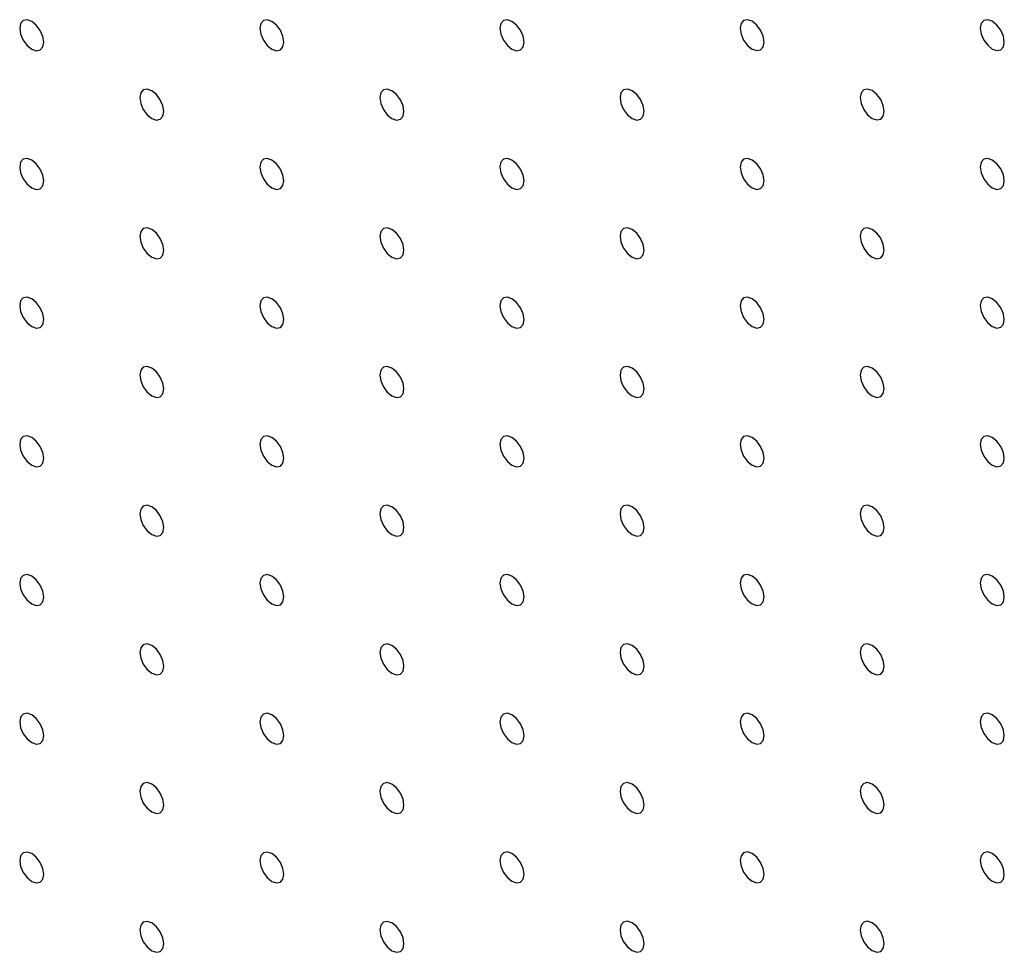
# Model space of a CAD drawing. Units: millimetres. Extents: x 11673 to 11970, y -7568 to -7358.
# Drawn here: x 11710 to 11725, y -7525 to -7511 of the extents above; entities that cross this region are included whole.
import ezdxf

# ---------------------------------------------------------------- set-up
doc = ezdxf.new("R2010")
doc.units = ezdxf.units.MM
doc.header["$LTSCALE"] = 10

msp = doc.modelspace()

# ---------------------------------------------------------------- linework, layer by layer
at = {"color": 7, "linetype": 'Continuous', "lineweight": 25, "flags": 128}
for points in [[(11710.432939, -7511.216247), (11710.419483, -7511.13036), (11710.381162, -7511.042012), (11710.323812, -7510.964653), (11710.256163, -7510.910061), (11710.188513, -7510.886547), (11710.131162, -7510.89769), (11710.092842, -7510.941794), (11710.079386, -7511.012145), (11710.092842, -7511.098033), (11710.131162, -7511.186381), (11710.188513, -7511.263739), (11710.256163, -7511.318332), (11710.323812, -7511.341846), (11710.381162, -7511.330702), (11710.419483, -7511.286598), (11710.432939, -7511.216247)], [(11713.968473, -7511.215915), (11713.955017, -7511.130028), (11713.916696, -7511.04168), (11713.859346, -7510.964322), (11713.791696, -7510.909729), (11713.724047, -7510.886215), (11713.666696, -7510.897358), (11713.628376, -7510.941463), (11713.61492, -7511.011813), (11713.628376, -7511.097701), (11713.666696, -7511.186049), (11713.724047, -7511.263408), (11713.791696, -7511.318), (11713.859346, -7511.341514), (11713.916696, -7511.330371), (11713.955017, -7511.286266), (11713.968473, -7511.215915)], [(11717.504007, -7511.215584), (11717.490551, -7511.129696), (11717.45223, -7511.041348), (11717.39488, -7510.96399), (11717.32723, -7510.909397), (11717.259581, -7510.885883), (11717.20223, -7510.897026), (11717.16391, -7510.941131), (11717.150454, -7511.011482), (11717.16391, -7511.097369), (11717.20223, -7511.185717), (11717.259581, -7511.263076), (11717.32723, -7511.317668), (11717.39488, -7511.341183), (11717.45223, -7511.330039), (11717.490551, -7511.285935), (11717.504007, -7511.215584)], [(11721.039541, -7511.215252), (11721.026085, -7511.129365), (11720.987764, -7511.041017), (11720.930414, -7510.963658), (11720.862764, -7510.909066), (11720.795115, -7510.885552), (11720.737765, -7510.896695), (11720.699444, -7510.940799), (11720.685988, -7511.01115), (11720.699444, -7511.097037), (11720.737765, -7511.185386), (11720.795115, -7511.262744), (11720.862764, -7511.317336), (11720.930414, -7511.340851), (11720.987764, -7511.329707), (11721.026085, -7511.285603), (11721.039541, -7511.215252)], [(11724.575075, -7511.21492), (11724.561618, -7511.129033), (11724.523299, -7511.040685), (11724.465947, -7510.963326), (11724.398298, -7510.908734), (11724.330648, -7510.88522), (11724.273298, -7510.896363), (11724.234978, -7510.940468), (11724.221522, -7511.010818), (11724.234978, -7511.096706), (11724.273298, -7511.185054), (11724.330648, -7511.262412), (11724.398298, -7511.317005), (11724.465947, -7511.340519), (11724.523299, -7511.329376), (11724.561618, -7511.285271), (11724.575075, -7511.21492)], [(11712.200706, -7512.236757), (11712.18725, -7512.15087), (11712.14893, -7512.062522), (11712.091579, -7511.985163), (11712.023929, -7511.930571), (11711.95628, -7511.907057), (11711.898929, -7511.9182), (11711.860609, -7511.962304), (11711.847153, -7512.032655), (11711.860609, -7512.118543), (11711.898929, -7512.206891), (11711.95628, -7512.28425), (11712.023929, -7512.338842), (11712.091579, -7512.362356), (11712.14893, -7512.351213), (11712.18725, -7512.307109), (11712.200706, -7512.236757)], [(11715.73624, -7512.236425), (11715.722784, -7512.150538), (11715.684463, -7512.06219), (11715.627113, -7511.984832), (11715.559463, -7511.930239), (11715.491814, -7511.906725), (11715.434463, -7511.917869), (11715.396143, -7511.961973), (11715.382687, -7512.032323), (11715.396143, -7512.118211), (11715.434463, -7512.206559), (11715.491814, -7512.283918), (11715.559463, -7512.33851), (11715.627113, -7512.362024), (11715.684463, -7512.350881), (11715.722784, -7512.306776), (11715.73624, -7512.236425)], [(11719.271774, -7512.236094), (11719.258318, -7512.150207), (11719.219997, -7512.061859), (11719.162647, -7511.9845), (11719.094997, -7511.929908), (11719.027348, -7511.906393), (11718.969997, -7511.917537), (11718.931677, -7511.961641), (11718.918221, -7512.031992), (11718.931677, -7512.117879), (11718.969997, -7512.206228), (11719.027348, -7512.283586), (11719.094997, -7512.338178), (11719.162647, -7512.361693), (11719.219997, -7512.35055), (11719.258318, -7512.306445), (11719.271774, -7512.236094)], [(11722.807308, -7512.235762), (11722.793852, -7512.149875), (11722.755531, -7512.061527), (11722.698181, -7511.984168), (11722.630531, -7511.929576), (11722.562882, -7511.906062), (11722.505531, -7511.917205), (11722.467211, -7511.961309), (11722.453754, -7512.03166), (11722.467211, -7512.117547), (11722.505531, -7512.205896), (11722.562882, -7512.283254), (11722.630531, -7512.337846), (11722.698181, -7512.361361), (11722.755531, -7512.350217), (11722.793852, -7512.306113), (11722.807308, -7512.235762)], [(11710.432939, -7513.2576), (11710.419483, -7513.171712), (11710.381162, -7513.083364), (11710.323812, -7513.006006), (11710.256163, -7512.951413), (11710.188513, -7512.927899), (11710.131162, -7512.939042), (11710.092842, -7512.983146), (11710.079386, -7513.053498), (11710.092842, -7513.139384), (11710.131162, -7513.227733), (11710.188513, -7513.305091), (11710.256163, -7513.359684), (11710.323812, -7513.383198), (11710.381162, -7513.372055), (11710.419483, -7513.32795), (11710.432939, -7513.2576)], [(11713.968473, -7513.257267), (11713.955017, -7513.17138), (11713.916696, -7513.083032), (11713.859346, -7513.005673), (11713.791696, -7512.951081), (11713.724047, -7512.927567), (11713.666696, -7512.93871), (11713.628376, -7512.982814), (11713.61492, -7513.053165), (11713.628376, -7513.139053), (11713.666696, -7513.227401), (11713.724047, -7513.30476), (11713.791696, -7513.359352), (11713.859346, -7513.382866), (11713.916696, -7513.371723), (11713.955017, -7513.327619), (11713.968473, -7513.257267)], [(11717.504007, -7513.256936), (11717.490551, -7513.171049), (11717.45223, -7513.082701), (11717.39488, -7513.005342), (11717.32723, -7512.95075), (11717.259581, -7512.927235), (11717.20223, -7512.938379), (11717.16391, -7512.982483), (11717.150454, -7513.052834), (11717.16391, -7513.138721), (11717.20223, -7513.227069), (11717.259581, -7513.304428), (11717.32723, -7513.35902), (11717.39488, -7513.382534), (11717.45223, -7513.371391), (11717.490551, -7513.327287), (11717.504007, -7513.256936)], [(11721.039541, -7513.256604), (11721.026085, -7513.170717), (11720.987764, -7513.082369), (11720.930414, -7513.00501), (11720.862764, -7512.950418), (11720.795115, -7512.926903), (11720.737765, -7512.938047), (11720.699444, -7512.982151), (11720.685988, -7513.052502), (11720.699444, -7513.138389), (11720.737765, -7513.226738), (11720.795115, -7513.304096), (11720.862764, -7513.358688), (11720.930414, -7513.382203), (11720.987764, -7513.37106), (11721.026085, -7513.326955), (11721.039541, -7513.256604)], [(11724.575075, -7513.256272), (11724.561618, -7513.170385), (11724.523299, -7513.082037), (11724.465947, -7513.004678), (11724.398298, -7512.950086), (11724.330648, -7512.926572), (11724.273298, -7512.937715), (11724.234978, -7512.98182), (11724.221522, -7513.052171), (11724.234978, -7513.138058), (11724.273298, -7513.226406), (11724.330648, -7513.303764), (11724.398298, -7513.358357), (11724.465947, -7513.381871), (11724.523299, -7513.370728), (11724.561618, -7513.326623), (11724.575075, -7513.256272)], [(11712.200706, -7514.27811), (11712.18725, -7514.192222), (11712.14893, -7514.103874), (11712.091579, -7514.026516), (11712.023929, -7513.971924), (11711.95628, -7513.948409), (11711.898929, -7513.959552), (11711.860609, -7514.003656), (11711.847153, -7514.074008), (11711.860609, -7514.159894), (11711.898929, -7514.248243), (11711.95628, -7514.325601), (11712.023929, -7514.380194), (11712.091579, -7514.403708), (11712.14893, -7514.392565), (11712.18725, -7514.34846), (11712.200706, -7514.27811)], [(11715.73624, -7514.277777), (11715.722784, -7514.19189), (11715.684463, -7514.103542), (11715.627113, -7514.026184), (11715.559463, -7513.971591), (11715.491814, -7513.948077), (11715.434463, -7513.95922), (11715.396143, -7514.003325), (11715.382687, -7514.073675), (11715.396143, -7514.159563), (11715.434463, -7514.247911), (11715.491814, -7514.32527), (11715.559463, -7514.379862), (11715.627113, -7514.403376), (11715.684463, -7514.392233), (11715.722784, -7514.348129), (11715.73624, -7514.277777)], [(11719.271774, -7514.277446), (11719.258318, -7514.191559), (11719.219997, -7514.103211), (11719.162647, -7514.025852), (11719.094997, -7513.97126), (11719.027348, -7513.947745), (11718.969997, -7513.958889), (11718.931677, -7514.002993), (11718.918221, -7514.073344), (11718.931677, -7514.159231), (11718.969997, -7514.247579), (11719.027348, -7514.324938), (11719.094997, -7514.37953), (11719.162647, -7514.403045), (11719.219997, -7514.391901), (11719.258318, -7514.347797), (11719.271774, -7514.277446)], [(11722.807308, -7514.277114), (11722.793852, -7514.191227), (11722.755531, -7514.102879), (11722.698181, -7514.02552), (11722.630531, -7513.970928), (11722.562882, -7513.947414), (11722.505531, -7513.958557), (11722.467211, -7514.002661), (11722.453754, -7514.073012), (11722.467211, -7514.158899), (11722.505531, -7514.247248), (11722.562882, -7514.324606), (11722.630531, -7514.379198), (11722.698181, -7514.402713), (11722.755531, -7514.39157), (11722.793852, -7514.347465), (11722.807308, -7514.277114)], [(11710.432939, -7515.298951), (11710.419483, -7515.213064), (11710.381162, -7515.124716), (11710.323812, -7515.047357), (11710.256163, -7514.992765), (11710.188513, -7514.969251), (11710.131162, -7514.980394), (11710.092842, -7515.024498), (11710.079386, -7515.094849), (11710.092842, -7515.180736), (11710.131162, -7515.269084), (11710.188513, -7515.346444), (11710.256163, -7515.401036), (11710.323812, -7515.42455), (11710.381162, -7515.413406), (11710.419483, -7515.369302), (11710.432939, -7515.298951)], [(11713.968473, -7515.29862), (11713.955017, -7515.212732), (11713.916696, -7515.124384), (11713.859346, -7515.047026), (11713.791696, -7514.992434), (11713.724047, -7514.96892), (11713.666696, -7514.980062), (11713.628376, -7515.024166), (11713.61492, -7515.094518), (11713.628376, -7515.180404), (11713.666696, -7515.268753), (11713.724047, -7515.346112), (11713.791696, -7515.400704), (11713.859346, -7515.424218), (11713.916696, -7515.413075), (11713.955017, -7515.36897), (11713.968473, -7515.29862)], [(11717.504007, -7515.298288), (11717.490551, -7515.2124), (11717.45223, -7515.124053), (11717.39488, -7515.046694), (11717.32723, -7514.992102), (11717.259581, -7514.968587), (11717.20223, -7514.979731), (11717.16391, -7515.023835), (11717.150454, -7515.094186), (11717.16391, -7515.180073), (11717.20223, -7515.268421), (11717.259581, -7515.34578), (11717.32723, -7515.400372), (11717.39488, -7515.423886), (11717.45223, -7515.412743), (11717.490551, -7515.368639), (11717.504007, -7515.298288)], [(11721.039541, -7515.297956), (11721.026085, -7515.212069), (11720.987764, -7515.123721), (11720.930414, -7515.046362), (11720.862764, -7514.99177), (11720.795115, -7514.968256), (11720.737765, -7514.979399), (11720.699444, -7515.023503), (11720.685988, -7515.093854), (11720.699444, -7515.179741), (11720.737765, -7515.26809), (11720.795115, -7515.345448), (11720.862764, -7515.40004), (11720.930414, -7515.423555), (11720.987764, -7515.412412), (11721.026085, -7515.368307), (11721.039541, -7515.297956)], [(11724.575075, -7515.297624), (11724.561618, -7515.211737), (11724.523299, -7515.123389), (11724.465947, -7515.04603), (11724.398298, -7514.991438), (11724.330648, -7514.967924), (11724.273298, -7514.979067), (11724.234978, -7515.023171), (11724.221522, -7515.093522), (11724.234978, -7515.17941), (11724.273298, -7515.267758), (11724.330648, -7515.345117), (11724.398298, -7515.399708), (11724.465947, -7515.423223), (11724.523299, -7515.41208), (11724.561618, -7515.367975), (11724.575075, -7515.297624)], [(11712.200706, -7516.319461), (11712.18725, -7516.233574), (11712.14893, -7516.145227), (11712.091579, -7516.067867), (11712.023929, -7516.013275), (11711.95628, -7515.989761), (11711.898929, -7516.000905), (11711.860609, -7516.045009), (11711.847153, -7516.115359), (11711.860609, -7516.201247), (11711.898929, -7516.289595), (11711.95628, -7516.366954), (11712.023929, -7516.421546), (11712.091579, -7516.44506), (11712.14893, -7516.433917), (11712.18725, -7516.389812), (11712.200706, -7516.319461)], [(11715.73624, -7516.31913), (11715.722784, -7516.233242), (11715.684463, -7516.144894), (11715.627113, -7516.067536), (11715.559463, -7516.012944), (11715.491814, -7515.98943), (11715.434463, -7516.000572), (11715.396143, -7516.044676), (11715.382687, -7516.115028), (11715.396143, -7516.200914), (11715.434463, -7516.289264), (11715.491814, -7516.366622), (11715.559463, -7516.421214), (11715.627113, -7516.444728), (11715.684463, -7516.433585), (11715.722784, -7516.38948), (11715.73624, -7516.31913)], [(11719.271774, -7516.318798), (11719.258318, -7516.232911), (11719.219997, -7516.144563), (11719.162647, -7516.067204), (11719.094997, -7516.012612), (11719.027348, -7515.989097), (11718.969997, -7516.000241), (11718.931677, -7516.044345), (11718.918221, -7516.114696), (11718.931677, -7516.200583), (11718.969997, -7516.288931), (11719.027348, -7516.36629), (11719.094997, -7516.420882), (11719.162647, -7516.444396), (11719.219997, -7516.433253), (11719.258318, -7516.389149), (11719.271774, -7516.318798)], [(11722.807308, -7516.318466), (11722.793852, -7516.232579), (11722.755531, -7516.144231), (11722.698181, -7516.066872), (11722.630531, -7516.01228), (11722.562882, -7515.988766), (11722.505531, -7515.999909), (11722.467211, -7516.044013), (11722.453754, -7516.114364), (11722.467211, -7516.200251), (11722.505531, -7516.2886), (11722.562882, -7516.365958), (11722.630531, -7516.420551), (11722.698181, -7516.444065), (11722.755531, -7516.432922), (11722.793852, -7516.388817), (11722.807308, -7516.318466)], [(11710.432939, -7517.340303), (11710.419483, -7517.254416), (11710.381162, -7517.166068), (11710.323812, -7517.08871), (11710.256163, -7517.034117), (11710.188513, -7517.010603), (11710.131162, -7517.021746), (11710.092842, -7517.06585), (11710.079386, -7517.136201), (11710.092842, -7517.222089), (11710.131162, -7517.310437), (11710.188513, -7517.387795), (11710.256163, -7517.442387), (11710.323812, -7517.465902), (11710.381162, -7517.454759), (11710.419483, -7517.410655), (11710.432939, -7517.340303)], [(11713.968473, -7517.339971), (11713.955017, -7517.254085), (11713.916696, -7517.165737), (11713.859346, -7517.088377), (11713.791696, -7517.033785), (11713.724047, -7517.010271), (11713.666696, -7517.021415), (11713.628376, -7517.065519), (11713.61492, -7517.135869), (11713.628376, -7517.221757), (11713.666696, -7517.310105), (11713.724047, -7517.387464), (11713.791696, -7517.442056), (11713.859346, -7517.465571), (11713.916696, -7517.454427), (11713.955017, -7517.410323), (11713.968473, -7517.339971)], [(11717.504007, -7517.33964), (11717.490551, -7517.253752), (11717.45223, -7517.165404), (11717.39488, -7517.088046), (11717.32723, -7517.033454), (11717.259581, -7517.00994), (11717.20223, -7517.021082), (11717.16391, -7517.065187), (11717.150454, -7517.135538), (11717.16391, -7517.221425), (11717.20223, -7517.309774), (11717.259581, -7517.387132), (11717.32723, -7517.441724), (11717.39488, -7517.465238), (11717.45223, -7517.454096), (11717.490551, -7517.40999), (11717.504007, -7517.33964)], [(11721.039541, -7517.339308), (11721.026085, -7517.253421), (11720.987764, -7517.165073), (11720.930414, -7517.087714), (11720.862764, -7517.033122), (11720.795115, -7517.009608), (11720.737765, -7517.020751), (11720.699444, -7517.064855), (11720.685988, -7517.135206), (11720.699444, -7517.221094), (11720.737765, -7517.309442), (11720.795115, -7517.3868), (11720.862764, -7517.441392), (11720.930414, -7517.464907), (11720.987764, -7517.453763), (11721.026085, -7517.409659), (11721.039541, -7517.339308)], [(11724.575075, -7517.338976), (11724.561618, -7517.253089), (11724.523299, -7517.164741), (11724.465947, -7517.087382), (11724.398298, -7517.03279), (11724.330648, -7517.009276), (11724.273298, -7517.020419), (11724.234978, -7517.064524), (11724.221522, -7517.134874), (11724.234978, -7517.220762), (11724.273298, -7517.30911), (11724.330648, -7517.386468), (11724.398298, -7517.441061), (11724.465947, -7517.464575), (11724.523299, -7517.453432), (11724.561618, -7517.409327), (11724.575075, -7517.338976)], [(11712.200706, -7518.360813), (11712.18725, -7518.274926), (11712.14893, -7518.186578), (11712.091579, -7518.10922), (11712.023929, -7518.054627), (11711.95628, -7518.031113), (11711.898929, -7518.042256), (11711.860609, -7518.08636), (11711.847153, -7518.156711), (11711.860609, -7518.242599), (11711.898929, -7518.330947), (11711.95628, -7518.408305), (11712.023929, -7518.462897), (11712.091579, -7518.486412), (11712.14893, -7518.475269), (11712.18725, -7518.431165), (11712.200706, -7518.360813)], [(11715.73624, -7518.360481), (11715.722784, -7518.274595), (11715.684463, -7518.186247), (11715.627113, -7518.108887), (11715.559463, -7518.054295), (11715.491814, -7518.030781), (11715.434463, -7518.041925), (11715.396143, -7518.086029), (11715.382687, -7518.156379), (11715.396143, -7518.242267), (11715.434463, -7518.330615), (11715.491814, -7518.407974), (11715.559463, -7518.462566), (11715.627113, -7518.486081), (11715.684463, -7518.474937), (11715.722784, -7518.430833), (11715.73624, -7518.360481)], [(11719.271774, -7518.36015), (11719.258318, -7518.274263), (11719.219997, -7518.185915), (11719.162647, -7518.108556), (11719.094997, -7518.053964), (11719.027348, -7518.03045), (11718.969997, -7518.041593), (11718.931677, -7518.085697), (11718.918221, -7518.156048), (11718.931677, -7518.241935), (11718.969997, -7518.330284), (11719.027348, -7518.407642), (11719.094997, -7518.462234), (11719.162647, -7518.485748), (11719.219997, -7518.474606), (11719.258318, -7518.430501), (11719.271774, -7518.36015)], [(11722.807308, -7518.359818), (11722.793852, -7518.273931), (11722.755531, -7518.185583), (11722.698181, -7518.108224), (11722.630531, -7518.053632), (11722.562882, -7518.030118), (11722.505531, -7518.041261), (11722.467211, -7518.085365), (11722.453754, -7518.155716), (11722.467211, -7518.241604), (11722.505531, -7518.329952), (11722.562882, -7518.40731), (11722.630531, -7518.461902), (11722.698181, -7518.485417), (11722.755531, -7518.474273), (11722.793852, -7518.430169), (11722.807308, -7518.359818)], [(11710.432939, -7519.381656), (11710.419483, -7519.295768), (11710.381162, -7519.20742), (11710.323812, -7519.130061), (11710.256163, -7519.075469), (11710.188513, -7519.051954), (11710.131162, -7519.063098), (11710.092842, -7519.107202), (11710.079386, -7519.177554), (11710.092842, -7519.26344), (11710.131162, -7519.351788), (11710.188513, -7519.429148), (11710.256163, -7519.48374), (11710.323812, -7519.507254), (11710.381162, -7519.49611), (11710.419483, -7519.452006), (11710.432939, -7519.381656)], [(11713.968473, -7519.381324), (11713.955017, -7519.295436), (11713.916696, -7519.207088), (11713.859346, -7519.12973), (11713.791696, -7519.075138), (11713.724047, -7519.051623), (11713.666696, -7519.062766), (11713.628376, -7519.10687), (11713.61492, -7519.177222), (11713.628376, -7519.263109), (11713.666696, -7519.351457), (11713.724047, -7519.428815), (11713.791696, -7519.483408), (11713.859346, -7519.506922), (11713.916696, -7519.495779), (11713.955017, -7519.451675), (11713.968473, -7519.381324)], [(11717.504007, -7519.380991), (11717.490551, -7519.295105), (11717.45223, -7519.206757), (11717.39488, -7519.129398), (11717.32723, -7519.074805), (11717.259581, -7519.051291), (11717.20223, -7519.062435), (11717.16391, -7519.106539), (11717.150454, -7519.176889), (11717.16391, -7519.262777), (11717.20223, -7519.351125), (11717.259581, -7519.428484), (11717.32723, -7519.483077), (11717.39488, -7519.506591), (11717.45223, -7519.495447), (11717.490551, -7519.451343), (11717.504007, -7519.380991)], [(11721.039541, -7519.38066), (11721.026085, -7519.294773), (11720.987764, -7519.206425), (11720.930414, -7519.129066), (11720.862764, -7519.074474), (11720.795115, -7519.05096), (11720.737765, -7519.062103), (11720.699444, -7519.106207), (11720.685988, -7519.176558), (11720.699444, -7519.262445), (11720.737765, -7519.350794), (11720.795115, -7519.428152), (11720.862764, -7519.482744), (11720.930414, -7519.506258), (11720.987764, -7519.495116), (11721.026085, -7519.451011), (11721.039541, -7519.38066)], [(11724.575075, -7519.380328), (11724.561618, -7519.294441), (11724.523299, -7519.206093), (11724.465947, -7519.128734), (11724.398298, -7519.074142), (11724.330648, -7519.050628), (11724.273298, -7519.061771), (11724.234978, -7519.105876), (11724.221522, -7519.176226), (11724.234978, -7519.262114), (11724.273298, -7519.350462), (11724.330648, -7519.42782), (11724.398298, -7519.482413), (11724.465947, -7519.505927), (11724.523299, -7519.494784), (11724.561618, -7519.45068), (11724.575075, -7519.380328)], [(11712.200706, -7520.402166), (11712.18725, -7520.316278), (11712.14893, -7520.22793), (11712.091579, -7520.150571), (11712.023929, -7520.095979), (11711.95628, -7520.072465), (11711.898929, -7520.083608), (11711.860609, -7520.127712), (11711.847153, -7520.198064), (11711.860609, -7520.28395), (11711.898929, -7520.372298), (11711.95628, -7520.449658), (11712.023929, -7520.50425), (11712.091579, -7520.527764), (11712.14893, -7520.51662), (11712.18725, -7520.472516), (11712.200706, -7520.402166)], [(11715.73624, -7520.401834), (11715.722784, -7520.315946), (11715.684463, -7520.227598), (11715.627113, -7520.15024), (11715.559463, -7520.095648), (11715.491814, -7520.072133), (11715.434463, -7520.083276), (11715.396143, -7520.12738), (11715.382687, -7520.197732), (11715.396143, -7520.28362), (11715.434463, -7520.371967), (11715.491814, -7520.449326), (11715.559463, -7520.503918), (11715.627113, -7520.527432), (11715.684463, -7520.516289), (11715.722784, -7520.472185), (11715.73624, -7520.401834)], [(11719.271774, -7520.401501), (11719.258318, -7520.315615), (11719.219997, -7520.227267), (11719.162647, -7520.149908), (11719.094997, -7520.095315), (11719.027348, -7520.071801), (11718.969997, -7520.082945), (11718.931677, -7520.127049), (11718.918221, -7520.197399), (11718.931677, -7520.283287), (11718.969997, -7520.371635), (11719.027348, -7520.448994), (11719.094997, -7520.503587), (11719.162647, -7520.527101), (11719.219997, -7520.515957), (11719.258318, -7520.471853), (11719.271774, -7520.401501)], [(11722.807308, -7520.401171), (11722.793852, -7520.315283), (11722.755531, -7520.226935), (11722.698181, -7520.149577), (11722.630531, -7520.094984), (11722.562882, -7520.07147), (11722.505531, -7520.082613), (11722.467211, -7520.126717), (11722.453754, -7520.197068), (11722.467211, -7520.282955), (11722.505531, -7520.371304), (11722.562882, -7520.448662), (11722.630531, -7520.503254), (11722.698181, -7520.526769), (11722.755531, -7520.515626), (11722.793852, -7520.471521), (11722.807308, -7520.401171)], [(11710.432939, -7521.423007), (11710.419483, -7521.337121), (11710.381162, -7521.248771), (11710.323812, -7521.171413), (11710.256163, -7521.116821), (11710.188513, -7521.093307), (11710.131162, -7521.104449), (11710.092842, -7521.148555), (11710.079386, -7521.218905), (11710.092842, -7521.304793), (11710.131162, -7521.393141), (11710.188513, -7521.470499), (11710.256163, -7521.525091), (11710.323812, -7521.548605), (11710.381162, -7521.537463), (11710.419483, -7521.493359), (11710.432939, -7521.423007)], [(11713.968473, -7521.422676), (11713.955017, -7521.336788), (11713.916696, -7521.24844), (11713.859346, -7521.171081), (11713.791696, -7521.116489), (11713.724047, -7521.092975), (11713.666696, -7521.104119), (11713.628376, -7521.148223), (11713.61492, -7521.218574), (11713.628376, -7521.304461), (11713.666696, -7521.392809), (11713.724047, -7521.470168), (11713.791696, -7521.52476), (11713.859346, -7521.548274), (11713.916696, -7521.53713), (11713.955017, -7521.493026), (11713.968473, -7521.422676)], [(11717.504007, -7521.422344), (11717.490551, -7521.336456), (11717.45223, -7521.248108), (11717.39488, -7521.17075), (11717.32723, -7521.116158), (11717.259581, -7521.092644), (11717.20223, -7521.103786), (11717.16391, -7521.14789), (11717.150454, -7521.218242), (11717.16391, -7521.30413), (11717.20223, -7521.392477), (11717.259581, -7521.469836), (11717.32723, -7521.524428), (11717.39488, -7521.547942), (11717.45223, -7521.536799), (11717.490551, -7521.492695), (11717.504007, -7521.422344)], [(11721.039541, -7521.422012), (11721.026085, -7521.336125), (11720.987764, -7521.247777), (11720.930414, -7521.170418), (11720.862764, -7521.115826), (11720.795115, -7521.092311), (11720.737765, -7521.103455), (11720.699444, -7521.147559), (11720.685988, -7521.21791), (11720.699444, -7521.303798), (11720.737765, -7521.392145), (11720.795115, -7521.469505), (11720.862764, -7521.524097), (11720.930414, -7521.547611), (11720.987764, -7521.536467), (11721.026085, -7521.492363), (11721.039541, -7521.422012)], [(11724.575075, -7521.421681), (11724.561618, -7521.335793), (11724.523299, -7521.247445), (11724.465947, -7521.170087), (11724.398298, -7521.115495), (11724.330648, -7521.09198), (11724.273298, -7521.103123), (11724.234978, -7521.147227), (11724.221522, -7521.217579), (11724.234978, -7521.303465), (11724.273298, -7521.391814), (11724.330648, -7521.469172), (11724.398298, -7521.523765), (11724.465947, -7521.547279), (11724.523299, -7521.536136), (11724.561618, -7521.492031), (11724.575075, -7521.421681)], [(11712.200706, -7522.443517), (11712.18725, -7522.357631), (11712.14893, -7522.269282), (11712.091579, -7522.191923), (11712.023929, -7522.137331), (11711.95628, -7522.113817), (11711.898929, -7522.12496), (11711.860609, -7522.169065), (11711.847153, -7522.239415), (11711.860609, -7522.325303), (11711.898929, -7522.413651), (11711.95628, -7522.491009), (11712.023929, -7522.545601), (11712.091579, -7522.569116), (11712.14893, -7522.557973), (11712.18725, -7522.513869), (11712.200706, -7522.443517)], [(11715.73624, -7522.443186), (11715.722784, -7522.357298), (11715.684463, -7522.268951), (11715.627113, -7522.191591), (11715.559463, -7522.136999), (11715.491814, -7522.113485), (11715.434463, -7522.124629), (11715.396143, -7522.168733), (11715.382687, -7522.239084), (11715.396143, -7522.324971), (11715.434463, -7522.413319), (11715.491814, -7522.490678), (11715.559463, -7522.54527), (11715.627113, -7522.568784), (11715.684463, -7522.557641), (11715.722784, -7522.513536), (11715.73624, -7522.443186)], [(11719.271774, -7522.442854), (11719.258318, -7522.356966), (11719.219997, -7522.268618), (11719.162647, -7522.19126), (11719.094997, -7522.136668), (11719.027348, -7522.113154), (11718.969997, -7522.124297), (11718.931677, -7522.168401), (11718.918221, -7522.238752), (11718.931677, -7522.32464), (11718.969997, -7522.412988), (11719.027348, -7522.490346), (11719.094997, -7522.544938), (11719.162647, -7522.568452), (11719.219997, -7522.55731), (11719.258318, -7522.513206), (11719.271774, -7522.442854)], [(11722.807308, -7522.442522), (11722.793852, -7522.356635), (11722.755531, -7522.268287), (11722.698181, -7522.190928), (11722.630531, -7522.136336), (11722.562882, -7522.112821), (11722.505531, -7522.123966), (11722.467211, -7522.16807), (11722.453754, -7522.23842), (11722.467211, -7522.324308), (11722.505531, -7522.412655), (11722.562882, -7522.490015), (11722.630531, -7522.544607), (11722.698181, -7522.568121), (11722.755531, -7522.556977), (11722.793852, -7522.512873), (11722.807308, -7522.442522)], [(11710.432939, -7523.464358), (11710.419483, -7523.378473), (11710.381162, -7523.290124), (11710.323812, -7523.212766), (11710.256163, -7523.158172), (11710.188513, -7523.134659), (11710.131162, -7523.145802), (11710.092842, -7523.189907), (11710.079386, -7523.260257), (11710.092842, -7523.346144), (11710.131162, -7523.434493), (11710.188513, -7523.511852), (11710.256163, -7523.566442), (11710.323812, -7523.589958), (11710.381162, -7523.578815), (11710.419483, -7523.53471), (11710.432939, -7523.464358)], [(11713.968473, -7523.464027), (11713.955017, -7523.378141), (11713.916696, -7523.289792), (11713.859346, -7523.212434), (11713.791696, -7523.157841), (11713.724047, -7523.134327), (11713.666696, -7523.14547), (11713.628376, -7523.189575), (11713.61492, -7523.259925), (11713.628376, -7523.345813), (11713.666696, -7523.434161), (11713.724047, -7523.511519), (11713.791696, -7523.566111), (11713.859346, -7523.589626), (11713.916696, -7523.578483), (11713.955017, -7523.534379), (11713.968473, -7523.464027)], [(11717.504007, -7523.463696), (11717.490551, -7523.377809), (11717.45223, -7523.289461), (11717.39488, -7523.212101), (11717.32723, -7523.157509), (11717.259581, -7523.133995), (11717.20223, -7523.145139), (11717.16391, -7523.189243), (11717.150454, -7523.259594), (11717.16391, -7523.345481), (11717.20223, -7523.433829), (11717.259581, -7523.511188), (11717.32723, -7523.56578), (11717.39488, -7523.589295), (11717.45223, -7523.578151), (11717.490551, -7523.534047), (11717.504007, -7523.463696)], [(11721.039541, -7523.463364), (11721.026085, -7523.377476), (11720.987764, -7523.289129), (11720.930414, -7523.21177), (11720.862764, -7523.157178), (11720.795115, -7523.133664), (11720.737765, -7523.144807), (11720.699444, -7523.188911), (11720.685988, -7523.259262), (11720.699444, -7523.34515), (11720.737765, -7523.433498), (11720.795115, -7523.510856), (11720.862764, -7523.565448), (11720.930414, -7523.588962), (11720.987764, -7523.57782), (11721.026085, -7523.533716), (11721.039541, -7523.463364)], [(11724.575075, -7523.463032), (11724.561618, -7523.377145), (11724.523299, -7523.288798), (11724.465947, -7523.211438), (11724.398298, -7523.156846), (11724.330648, -7523.133332), (11724.273298, -7523.144476), (11724.234978, -7523.18858), (11724.221522, -7523.25893), (11724.234978, -7523.344818), (11724.273298, -7523.433166), (11724.330648, -7523.510525), (11724.398298, -7523.565117), (11724.465947, -7523.588631), (11724.523299, -7523.577488), (11724.561618, -7523.533383), (11724.575075, -7523.463032)], [(11712.200706, -7524.484869), (11712.18725, -7524.398983), (11712.14893, -7524.310634), (11712.091579, -7524.233276), (11712.023929, -7524.178682), (11711.95628, -7524.15517), (11711.898929, -7524.166312), (11711.860609, -7524.210417), (11711.847153, -7524.280767), (11711.860609, -7524.366654), (11711.898929, -7524.455003), (11711.95628, -7524.532362), (11712.023929, -7524.586953), (11712.091579, -7524.610468), (11712.14893, -7524.599325), (11712.18725, -7524.55522), (11712.200706, -7524.484869)], [(11715.73624, -7524.484538), (11715.722784, -7524.398651), (11715.684463, -7524.310302), (11715.627113, -7524.232944), (11715.559463, -7524.178352), (11715.491814, -7524.154837), (11715.434463, -7524.16598), (11715.396143, -7524.210085), (11715.382687, -7524.280436), (11715.396143, -7524.366323), (11715.434463, -7524.454671), (11715.491814, -7524.532029), (11715.559463, -7524.586622), (11715.627113, -7524.610136), (11715.684463, -7524.598993), (11715.722784, -7524.554889), (11715.73624, -7524.484538)], [(11719.271774, -7524.484206), (11719.258318, -7524.398319), (11719.219997, -7524.309971), (11719.162647, -7524.232611), (11719.094997, -7524.178019), (11719.027348, -7524.154505), (11718.969997, -7524.165649), (11718.931677, -7524.209753), (11718.918221, -7524.280104), (11718.931677, -7524.365991), (11718.969997, -7524.454339), (11719.027348, -7524.531698), (11719.094997, -7524.586291), (11719.162647, -7524.609805), (11719.219997, -7524.598661), (11719.258318, -7524.554557), (11719.271774, -7524.484206)], [(11722.807308, -7524.483874), (11722.793852, -7524.397987), (11722.755531, -7524.309639), (11722.698181, -7524.232281), (11722.630531, -7524.177688), (11722.562882, -7524.154174), (11722.505531, -7524.165317), (11722.467211, -7524.209421), (11722.453754, -7524.279772), (11722.467211, -7524.36566), (11722.505531, -7524.454008), (11722.562882, -7524.531366), (11722.630531, -7524.585958), (11722.698181, -7524.609473), (11722.755531, -7524.59833), (11722.793852, -7524.554226), (11722.807308, -7524.483874)]]:
    msp.add_lwpolyline(points, dxfattribs=at)

doc.saveas('drawing.dxf')
